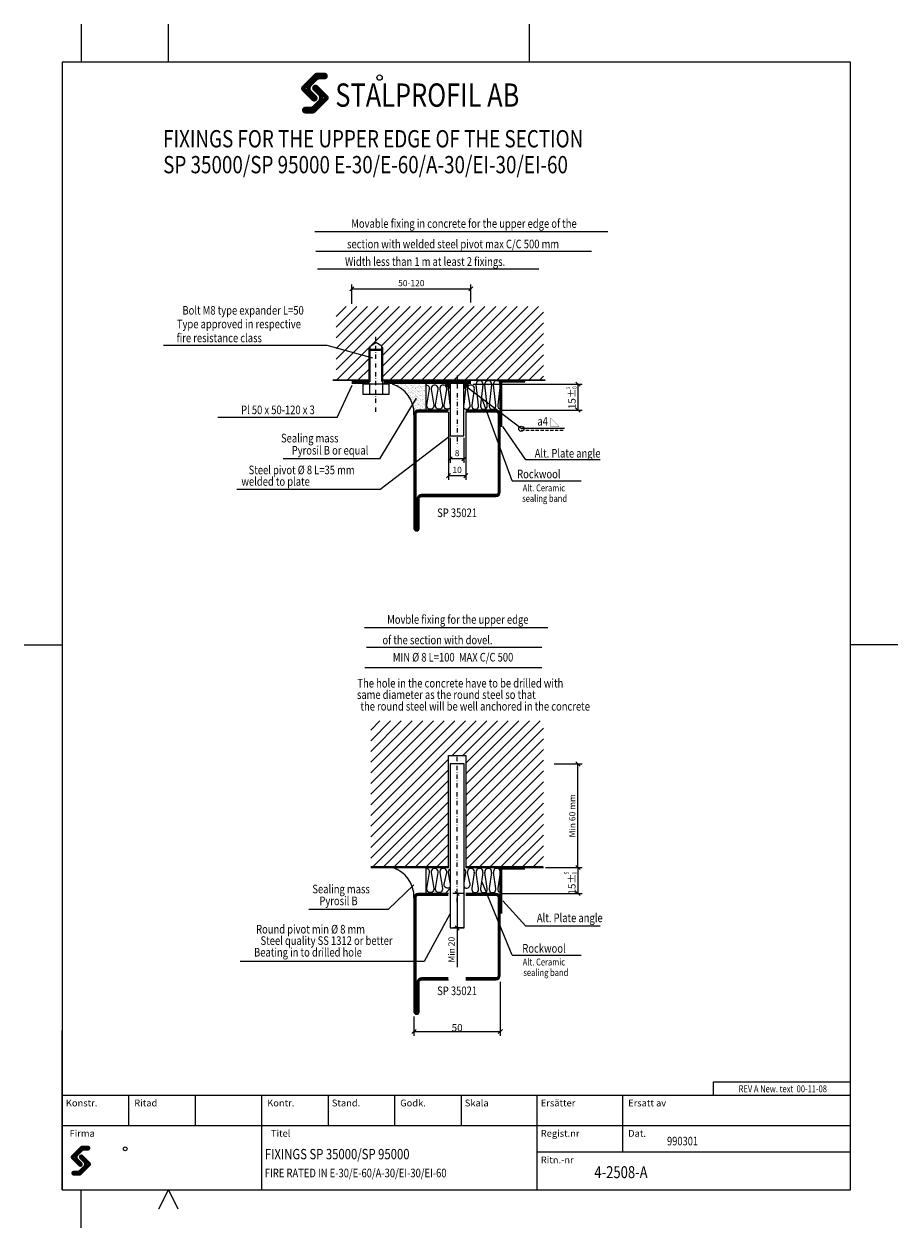
# Model space of a CAD drawing. Extents: x 96 to 1148, y 2715 to 3453.
# Drawn here: x 96 to 602, y 2721 to 3418 of the extents above; entities that cross this region are included whole.
import ezdxf
from ezdxf.enums import TextEntityAlignment as Align

# ---------------------------------------------------------------- set-up
doc = ezdxf.new("R2010")
doc.units = 0
doc.header["$LTSCALE"] = 5
doc.header["$MEASUREMENT"] = 0
doc.header["$PDMODE"] = 35
doc.linetypes.add('DASHDOT', pattern=[1, 0.5, -0.25, 0, -0.25])
doc.linetypes.add('HIDDEN', pattern=[0.375, 0.25, -0.125])
doc.layers.get('0').update_dxf_attribs({"linetype": 'CONTINUOUS'})
doc.layers.get('DEFPOINTS').update_dxf_attribs({"linetype": 'CONTINUOUS'})
for name, color, linetype in [('CENTRUM', 3, 'DASHDOT'), ('DIMENSION', 2, 'CONTINUOUS'), ('FOGNINGB', 5, 'CONTINUOUS'), ('GLAS_MED_FOGNING', 2, 'CONTINUOUS'), ('ISOLERING', 3, 'CONTINUOUS'), ('RAM', 5, 'CONTINUOUS'), ('RAMTEXT', 6, 'CONTINUOUS'), ('SPKONTUR', 7, 'CONTINUOUS'), ('STALPROFIL', 1, 'CONTINUOUS'), ('TEXT', 6, 'CONTINUOUS')]:
    doc.layers.add(name, color=color, linetype=linetype)
doc.styles.add('ISO', font='romans.shx')
doc.styles.add('ROMANS', font='romans', dxfattribs={"width": 0.8})
doc.styles.add('ROMANT', font='romant', dxfattribs={"width": 0.8})
doc.dimstyles.new('ROMANS', dxfattribs={"dimscale": 1.2, "dimtxt": 3.5, "dimasz": 0, "dimexe": 2, "dimexo": 1, "dimgap": 0.1, "dimtad": 1, "dimtxsty": 'ROMANS', "dimtsz": 1, "dimcen": 2.5, "dimclrt": 6, "dimazin": 3, "dimtfac": 1, "dimtmove": 0, "dimatfit": 3, "dimtolj": 1})

# ---------------------------------------------------------------- blocks, each defined once
blk = doc.blocks.new('RAMA4')
at = {"layer": 'RAM'}
for p, q in [((16.14, 622.29), (16.14, 602.29)), ((62.14, 602.29), (62.14, 622.29)), ((252.14, 602.29), (252.14, 622.29)), ((6.14, 602.29), (6.14, 8.29)), ((421.14, 602.29), (6.14, 602.29)), ((421.14, 8.29), (421.14, 602.29)), ((-13.86, 295.29), (6.14, 295.29)), ((446.14, 295.29), (421.14, 295.29)), ((6.14, 82.29), (6.14, 92.29)), ((6.14, 72.29), (6.14, 82.29)), ((6.14, 58.29), (6.14, 72.29)), ((6.14, 58.29), (421.14, 58.29)), ((6.14, 8.29), (6.14, 58.29)), ((41.14, 58.29), (41.14, 42.29)), ((76.14, 58.29), (76.14, 42.29)), ((111.14, 58.29), (111.14, 8.29)), ((146.14, 58.29), (146.14, 42.29)), ((181.14, 58.29), (181.14, 42.29)), ((216.14, 58.29), (216.14, 42.29)), ((256.14, 58.29), (256.14, 8.29)), ((301.14, 58.29), (301.14, 28.29)), ((6.14, 42.29), (421.14, 42.29)), ((256.14, 28.29), (421.14, 28.29)), ((6.14, 8.29), (421.14, 8.29)), ((16.14, -11.71), (16.14, 8.29)), ((57.14, -1.71), (62.14, 8.29)), ((62.14, 8.29), (67.14, -1.71))]:
    blk.add_line(p, q, dxfattribs=at)
at = {"layer": 'TEXT', "color": 1}
for points, const_width in [([(15.31, 21.28, 1), (16.22, 22.2), (14.28, 24.14, -0.414214), (14.28, 26.9), (16.45, 29.07, -0.198912), (17.83, 29.64), (19.71, 29.64, 1), (19.71, 30.94), (16.75, 30.94, 0.198912), (16.29, 30.75), (11.52, 25.98, 0.414214), (11.52, 25.06)], 1.3), ([(16.72, 26.14, 1), (15.8, 25.22), (17.75, 23.28, -0.414214), (17.75, 20.52), (15.58, 18.35, -0.198912), (14.2, 17.78), (12.31, 17.78, 1), (12.31, 16.48), (15.27, 16.48, 0.198912), (15.73, 16.67), (20.5, 21.44, 0.414214), (20.5, 22.36)], 1.3), ([(15.73, 21.71, 1.000001), (15.8, 21.78), (13.86, 23.72, -0.414214), (13.86, 27.33), (16.03, 29.49, -0.198912), (17.83, 30.24), (19.71, 30.24, 1), (19.71, 30.34), (16.75, 30.34, 0.198912), (16.72, 30.33), (11.95, 25.56, 0.414214), (11.95, 25.49)], 0.8), ([(16.3, 25.72, 1.000001), (16.23, 25.65), (18.17, 23.7, -0.414214), (18.17, 20.1), (16, 17.93, -0.198912), (14.2, 17.18), (12.31, 17.18, 1), (12.31, 17.08), (15.27, 17.08, 0.198912), (15.31, 17.1), (20.08, 21.87, 0.414214), (20.08, 21.94)], 0.8)]:
    blk.add_lwpolyline(points, format="xyb", close=True, dxfattribs=dict(at, const_width=const_width))
blk.add_circle((39.34, 29.94), 1.02, dxfattribs=at)
at = {"layer": 'RAMTEXT', "color": 6, "style": 'ISO'}
for s, p in [('Konstr.', (8.14, 52.29)), ('Ritad', (44.14, 52.29)), ('Kontr.', (114.14, 52.29)), ('Stand.', (148.14, 52.29)), ('Godk.', (184.14, 52.29)), ('Skala', (218.14, 52.29)), ('Ersätter', (258.14, 52.29)), ('Ersatt av', (304.14, 52.29)), ('Firma', (10.08, 36.29)), ('Titel', (116.08, 36.29)), ('Regist.nr', (258.14, 36.29)), ('Dat.', (304.14, 36.29)), ('Ritn.-nr', (258.14, 22.29))]:
    blk.add_text(s, height=3.6, dxfattribs=at).set_placement(p)
for tag, height, p in [('COPIED', 4.5, (94.14, 45.56)), ('STAND', 4.5, (164.14, 45.56)), ('GODK', 4.5, (198.14, 45.56)), ('SCALE', 4.5, (236.14, 45.56)), ('REPL', 4.5, (278.14, 45.56)), ('REG', 4.5, (278.14, 30.33)), ('DOC_LASTEDIT_DATE', 4.5, (324.14, 30.33)), ('DOC_FILE_NAME', 6.3, (302.14, 13.77))]:
    blk.add_attdef(tag, text='', height=height, dxfattribs=at).set_placement(p, align=Align.CENTER)
for tag, p in [('DOC_DESC1', (116.08, 25.77)), ('LG_DESC_1', (10.08, 13.77)), ('DOC_DESC2', (116.08, 13.77))]:
    blk.add_attdef(tag, p, '', height=6.3, dxfattribs=at)
blk = doc.blocks.new('*D183')
at = {"layer": 'DEFPOINTS', "color": 0}
for p in [(401.72, 2989.29), (416.72, 2989.29), (401.72, 2929.29)]:
    blk.add_point(p, dxfattribs=at)
at = {"layer": 'GLAS_MED_FOGNING', "color": 0}
for p, q in [((402.92, 2989.29), (419.12, 2989.29)), ((417.92, 2988.09), (415.52, 2990.49)), ((416.72, 2929.29), (416.72, 2989.29)), ((402.92, 2929.29), (419.12, 2929.29)), ((417.92, 2928.09), (415.52, 2930.49))]:
    blk.add_line(p, q, dxfattribs=at)
at = {"layer": 'GLAS_MED_FOGNING', "color": 6, "insert": (413.42, 2959.29), "char_height": 3.6, "attachment_point": 5, "rotation": 90}
blk.add_mtext('\\A1;Min 60 mm', dxfattribs=at)
blk = doc.blocks.new('*D184')
at = {"layer": 'DEFPOINTS', "color": 0}
for p in [(396.72, 2929.29), (371.72, 2914.29), (416.72, 2914.29)]:
    blk.add_point(p, dxfattribs=at)
at = {"layer": 'DIMENSION', "color": 0}
for p, q in [((397.92, 2929.29), (419.12, 2929.29)), ((417.92, 2928.09), (415.52, 2930.49)), ((416.72, 2929.29), (416.72, 2914.29)), ((417.92, 2913.09), (415.52, 2915.49)), ((372.92, 2914.29), (419.12, 2914.29))]:
    blk.add_line(p, q, dxfattribs=at)
at = {"layer": 'DIMENSION', "color": 6, "insert": (413.22, 2919.67), "char_height": 4.2, "attachment_point": 5, "rotation": 90, "style": 'ROMANS'}
blk.add_mtext('\\A1;15%%P', dxfattribs=at)
blk = doc.blocks.new('*D185')
at = {"layer": 'DEFPOINTS', "color": 0}
for p in [(371.72, 2864.29), (321.72, 2844.29), (371.72, 2834.29)]:
    blk.add_point(p, dxfattribs=at)
at = {"layer": 'DIMENSION', "color": 0}
for p, q in [((371.72, 2863.09), (371.72, 2831.89)), ((321.72, 2843.09), (321.72, 2831.89)), ((320.52, 2833.09), (322.92, 2835.49)), ((321.72, 2834.29), (371.72, 2834.29)), ((370.52, 2833.09), (372.92, 2835.49))]:
    blk.add_line(p, q, dxfattribs=at)
at = {"layer": 'DIMENSION', "color": 6, "insert": (346.72, 2836.51), "char_height": 4.2, "attachment_point": 5}
blk.add_mtext('\\A1;50', dxfattribs=at)
blk = doc.blocks.new('*D186')
at = {"layer": 'DEFPOINTS', "color": 0}
for p in [(351.72, 2914.29), (346.72, 2894.29), (351.72, 2894.29)]:
    blk.add_point(p, dxfattribs=at)
at = {"layer": 'GLAS_MED_FOGNING', "color": 0}
for p, q in [((347.92, 2913.09), (345.52, 2915.49)), ((350.52, 2914.29), (344.32, 2914.29)), ((346.72, 2914.29), (346.72, 2894.29)), ((350.52, 2894.29), (344.32, 2894.29)), ((347.92, 2893.09), (345.52, 2895.49)), ((346.72, 2894.29), (346.72, 2871.49))]:
    blk.add_line(p, q, dxfattribs=at)
at = {"layer": 'GLAS_MED_FOGNING', "color": 6, "insert": (343.42, 2881.69), "char_height": 3.6, "attachment_point": 5, "rotation": 90}
blk.add_mtext('\\A1;Min 20', dxfattribs=at)
blk = doc.blocks.new('*D187')
at = {"layer": 'DEFPOINTS', "color": 0}
for p in [(354.89, 3209.29), (371.72, 3194.29), (416.72, 3194.29)]:
    blk.add_point(p, dxfattribs=at)
at = {"layer": 'DIMENSION', "color": 0}
for p, q in [((356.09, 3209.29), (419.12, 3209.29)), ((417.92, 3208.09), (415.52, 3210.49)), ((416.72, 3209.29), (416.72, 3194.29)), ((372.92, 3194.29), (419.12, 3194.29)), ((417.92, 3193.09), (415.52, 3195.49))]:
    blk.add_line(p, q, dxfattribs=at)
at = {"layer": 'DIMENSION', "color": 6, "insert": (413.24, 3200.89), "char_height": 4.2, "attachment_point": 5, "rotation": 90, "style": 'ROMANS'}
blk.add_mtext('\\A1;15%%P', dxfattribs=at)
blk = doc.blocks.new('*X144')
at = {"color": 0}
for p, q in [((1953.63, 570), (1956, 572.37)), ((1964, 572.41), (1964.14, 572.55)), ((1964, 571.88), (1964.44, 572.32)), ((1964, 571.35), (1964.73, 572.09)), ((1954.16, 570), (1956, 571.84)), ((1954.69, 570), (1956, 571.31)), ((1955.22, 570), (1956, 570.78)), ((1955.75, 570), (1956, 570.25)), ((1964, 570.82), (1965.02, 571.84)), ((1964, 570.29), (1965.3, 571.59)), ((1964.24, 570), (1965.56, 571.33)), ((1964.77, 570), (1965.82, 571.05)), ((1965.3, 570), (1966.07, 570.77)), ((1965.83, 570), (1966.32, 570.49)), ((1966.36, 570), (1966.55, 570.19))]:
    blk.add_line(p, q, dxfattribs=at)
blk = doc.blocks.new('*D167')
at = {"layer": 'DEFPOINTS', "color": 0}
for p in [(342.71, 3179.37), (350.71, 3179.37), (342.71, 3166.09)]:
    blk.add_point(p, dxfattribs=at)
at = {"layer": 'GLAS_MED_FOGNING', "color": 0}
for p, q in [((342.71, 3178.17), (342.71, 3163.69)), ((350.71, 3178.17), (350.71, 3163.69)), ((341.51, 3164.89), (343.91, 3167.29)), ((349.51, 3164.89), (351.91, 3167.29)), ((350.71, 3166.09), (342.71, 3166.09))]:
    blk.add_line(p, q, dxfattribs=at)
at = {"layer": 'GLAS_MED_FOGNING', "color": 6, "insert": (346.71, 3169.39), "char_height": 3.6, "attachment_point": 5}
blk.add_mtext('\\A1;8', dxfattribs=at)
blk = doc.blocks.new('*D168')
at = {"layer": 'DEFPOINTS', "color": 0}
for p in [(341.72, 3194.29), (351.72, 3194.29), (351.72, 3156.34)]:
    blk.add_point(p, dxfattribs=at)
at = {"layer": 'GLAS_MED_FOGNING', "color": 0}
for p, q in [((341.72, 3193.09), (341.72, 3153.94)), ((351.72, 3193.09), (351.72, 3153.94)), ((340.52, 3155.14), (342.92, 3157.54)), ((341.72, 3156.34), (351.72, 3156.34)), ((350.52, 3155.14), (352.92, 3157.54))]:
    blk.add_line(p, q, dxfattribs=at)
at = {"layer": 'GLAS_MED_FOGNING', "color": 6, "insert": (346.72, 3159.64), "char_height": 3.6, "attachment_point": 5}
blk.add_mtext('\\A1;10', dxfattribs=at)
blk = doc.blocks.new('*D169')
at = {"layer": 'DEFPOINTS', "color": 0}
for p in [(354.72, 3264.57), (285.72, 3254.59), (354.72, 3255.52)]:
    blk.add_point(p, dxfattribs=at)
at = {"layer": 'GLAS_MED_FOGNING', "color": 0}
for p, q in [((284.52, 3263.37), (286.92, 3265.77)), ((285.72, 3255.79), (285.72, 3266.97)), ((285.72, 3264.57), (354.72, 3264.57)), ((353.52, 3263.37), (355.92, 3265.77)), ((354.72, 3256.72), (354.72, 3266.97))]:
    blk.add_line(p, q, dxfattribs=at)
at = {"layer": 'GLAS_MED_FOGNING', "color": 6, "insert": (320.22, 3267.87), "char_height": 3.6, "attachment_point": 5}
blk.add_mtext('\\A1;50-120', dxfattribs=at)

msp = doc.modelspace()

# ---------------------------------------------------------------- hatches: boundary and pattern name
at = {"layer": 'FOGNINGB'}
h = msp.add_hatch(dxfattribs=at)
h.set_pattern_fill('ANSI31', color=256, scale=35, style=0)
h.set_pattern_definition([(45, (976.719, 2154.294), (-3.093592, 3.093592), [])])
h.paths.add_polyline_path([(276.71911, 3254.29381), (276.71911, 3211.78097), (295.71911, 3211.78097), (295.71911, 3230.38097), (296.31911, 3230.98097), (296.31911, 3231.38097), (299.71911, 3233.42389), (303.11911, 3231.38097), (303.11911, 3230.98097), (303.71911, 3230.38097), (303.71911, 3211.78097), (396.71911, 3211.78097), (396.71911, 3254.29381)])
at = {"layer": 'GLAS_MED_FOGNING'}
h = msp.add_hatch(dxfattribs=at)
h.set_pattern_fill('AR-SAND', color=256, style=0)
h.set_pattern_definition([(37.5, (976.7191, 2154.2938), (-0.0629934, 1.9268238), [0, -1.52, 0, -1.7, 0, -1.625]), (7.5, (976.719, 2154.2938), (1.7697767, 2.822146), [0, -0.82, 0, -1.37, 0, -0.525]), (327.5, (975.4891, 2154.2938), (3.1141419, 0.005659), [0, -0.5, 0, -1.8, 0, -2.35]), (317.5, (975.489, 2154.2938), (3.0061266, 0.8776756), [0, -0.25, 0, -1.18, 0, -1.35])])
h.paths.add_polyline_path([(328.71911, 3209.29381), (309.21911, 3209.29381, -0.337981738), (321.7241, 3191.95174, -0.39581747), (324.21911, 3194.29381), (328.71911, 3194.29381)])
h = msp.add_hatch(dxfattribs=at)
h.set_pattern_fill('ANSI31', color=256, scale=35, style=0)
h.set_pattern_definition([(45, (1086.719, 2289.294), (-3.093592, 3.093592), [])])
h.paths.add_polyline_path([(341.71911, 2994.29381), (351.71911, 2994.29381), (351.71911, 2929.69381), (396.71911, 2929.69381), (396.71911, 3014.29381), (296.71911, 3014.29381), (296.71911, 2929.69381), (341.71911, 2929.69381)])

# ---------------------------------------------------------------- linework, layer by layer
at = {"layer": 'CENTRUM'}
for p, q in [((299.71911, 3193.38097), (299.71911, 3237.38097)), ((346.70965, 3214.36888), (346.70965, 3174.36888)), ((346.71911, 2909.29381), (346.71911, 2994.29381))]:
    msp.add_line(p, q, dxfattribs=at)
at = {"layer": 'DIMENSION'}
for p, q in [((264.26531, 3297.68599), (433.98324, 3297.68599)), ((264.82321, 3286.35831), (424.52114, 3286.35831)), ((265.79973, 3276.19663), (394.10848, 3276.19663)), ((271.55063, 3231.78286), (176.71558, 3231.78286)), ((277.25021, 3190.01748), (285.95764, 3208.65565)), ((301.94841, 3165.97075), (323.12299, 3201.18952)), ((378.58753, 3153.27529), (361.14755, 3200.82986)), ((277.25021, 3190.01748), (208.08278, 3190.01748)), ((301.94841, 3148.25211), (342.32021, 3179.23004)), ((301.94841, 3165.97075), (245.95175, 3165.97075)), ((378.58753, 3153.27529), (418.63922, 3153.27529)), ((301.94841, 3148.25211), (219.16929, 3148.22242)), ((293.16045, 3068.299), (399.27222, 3068.299)), ((294.24114, 3056.97132), (395.80536, 3056.97132)), ((293.20085, 3045.27202), (395.76903, 3045.27202)), ((306.86263, 2904.94736), (321.71911, 2919.29381)), ((378.58753, 2878.61743), (361.14755, 2920.82986)), ((306.86263, 2904.94736), (260.90584, 2904.94736)), ((378.58753, 2878.61743), (418.63922, 2878.61743))]:
    msp.add_line(p, q, dxfattribs=at)
at = {"layer": 'FOGNINGB'}
for p, q in [((295.71911, 3211.38097), (296.31911, 3211.98097)), ((303.71911, 3211.38097), (303.11911, 3211.98097))]:
    msp.add_line(p, q, dxfattribs=at)
at = {"layer": 'FOGNINGB', "const_width": 0.8}
for points in [[(295.71911, 3211.78097), (274.71911, 3211.78097)], [(397.71911, 3211.78097), (303.71911, 3211.78097)], [(296.71911, 2929.69381), (341.71911, 2929.69381)], [(351.71911, 2929.69381), (396.71911, 2929.69381)]]:
    msp.add_lwpolyline(points, dxfattribs=at)
at = {"layer": 'FOGNINGB'}
msp.add_lwpolyline([(341.71911, 2929.29381), (341.71911, 2994.29381), (351.71911, 2994.29381), (351.71911, 2929.29381)], dxfattribs=at)
at = {"layer": 'GLAS_MED_FOGNING'}
for p, q in [((297.9901, 3224.47587), (271.55063, 3231.78286)), ((295.71911, 3230.38097), (296.31911, 3230.98097)), ((295.71911, 3209.38097), (295.71911, 3230.38097)), ((295.71911, 3228.78097), (296.31911, 3229.38097)), ((296.31911, 3231.38097), (299.71911, 3233.42389)), ((296.31911, 3210.98097), (296.31911, 3231.38097)), ((303.11911, 3229.38097), (296.31911, 3229.38097)), ((303.11911, 3231.38097), (299.71911, 3233.42389)), ((303.11911, 3210.98097), (303.11911, 3231.38097)), ((303.71911, 3230.38097), (303.11911, 3230.98097)), ((303.71911, 3228.78097), (303.11911, 3229.38097)), ((303.71911, 3209.38097), (303.71911, 3230.38097)), ((303.71911, 3228.78097), (295.71911, 3228.78097)), ((292.21355, 3209.38097), (292.21355, 3203.38097)), ((307.22466, 3209.38097), (292.21355, 3209.38097)), ((295.71911, 3210.38097), (296.31911, 3210.98097)), ((295.96633, 3209.38097), (295.96633, 3203.38097)), ((303.71911, 3210.38097), (303.11911, 3210.98097)), ((303.47188, 3209.38097), (303.47188, 3203.38097)), ((307.22466, 3209.38097), (307.22466, 3203.38097)), ((328.71911, 3194.29381), (328.71911, 3209.29381)), ((351.66132, 3208.31051), (383.75655, 3183.84257)), ((307.22466, 3203.38097), (292.21355, 3203.38097)), ((386.46169, 3165.42701), (373.22996, 3184.81216)), ((383.75655, 3183.84257), (408.91613, 3183.84257)), ((429.59476, 3165.42701), (386.46169, 3165.42701)), ((328.71911, 2914.29381), (328.71911, 2929.29381)), ((386.46169, 2895.42701), (373.22996, 2910.02317)), ((342.54713, 2902.24478), (327.65217, 2874.94936)), ((342.71911, 2894.29381), (350.71911, 2894.29381)), ((429.59476, 2895.42701), (386.46169, 2895.42701)), ((327.65217, 2874.94936), (221.00606, 2874.94936)), ((495.13866, 2805.15242), (574.47518, 2805.15242)), ((495.13866, 2797.52085), (495.13866, 2805.15242))]:
    msp.add_line(p, q, dxfattribs=at)
at = {"layer": 'GLAS_MED_FOGNING', "linetype": 'HIDDEN', "ltscale": 1.5}
msp.add_line((383.75655, 3182.70596), (408.91613, 3182.70596), dxfattribs=at)
at = {"layer": 'GLAS_MED_FOGNING'}
for points in [[(342.70965, 3209.36888), (342.70965, 3179.36888), (350.70965, 3179.36888), (350.70965, 3209.36888)], [(371.71911, 3184.57538), (371.71911, 3211.33184), (386.09828, 3211.33184)], [(350.71911, 2894.29381), (350.71911, 2989.29381), (342.71911, 2989.29381), (342.71911, 2894.29381)], [(371.71911, 2902.51209), (371.71911, 2929.26855), (386.09828, 2929.26855)]]:
    msp.add_lwpolyline(points, dxfattribs=at)
at = {"layer": 'GLAS_MED_FOGNING', "const_width": 0.2}
msp.add_lwpolyline([(400.73369, 3184.86212), (400.73369, 3189.86212), (405.73369, 3184.86212)], close=True, dxfattribs=at)
at = {"layer": 'GLAS_MED_FOGNING'}
msp.add_circle((383.8917, 3183.44898), 1.5, dxfattribs=at)
for centre, radius, start, end in [((304.10926, 3192.42964), 17.62132, 357.93216521, 73.14319038), ((349.24546, 3216.05087), 11.38969, 215.97857083, 234.9990554), ((344.17384, 3216.05087), 11.38969, 305.0009446, 324.02142917), ((304.10926, 2912.42964), 17.62132, 357.93216521, 73.14319038), ((349.25492, 2907.61183), 11.38969, 125.0009446, 144.02142917)]:
    msp.add_arc(centre, radius, start, end, dxfattribs=at)
at = {"layer": 'ISOLERING'}
for p, q in [((359.19558, 3197.09969), (357.74264, 3208.98064)), ((361.69558, 3208.98064), (360.24264, 3197.09969)), ((364.19558, 3197.09969), (362.74264, 3208.98064)), ((366.69558, 3208.98064), (365.24264, 3197.09969)), ((369.19558, 3197.09969), (367.74264, 3208.98064)), ((371.69558, 3208.98064), (370.24264, 3197.09969)), ((354.19558, 3197.05186), (352.74264, 3206.48793)), ((356.69558, 3206.48793), (355.24264, 3197.09969)), ((354.19558, 2919.65028), (352.74264, 2926.48793)), ((356.69558, 2926.48793), (355.24264, 2917.09969)), ((359.19558, 2917.09969), (357.74264, 2926.48793)), ((361.69558, 2926.48793), (360.24264, 2917.09969)), ((364.19558, 2917.09969), (362.74264, 2926.48793)), ((366.69558, 2926.48793), (365.24264, 2917.09969)), ((369.19558, 2917.09969), (367.74264, 2926.48793)), ((371.69558, 2926.48793), (370.24264, 2917.09969))]:
    msp.add_line(p, q, dxfattribs=at)
for points in [[(342.71911, 3195.4231, -0.74937431), (339.24264, 3197.05186), (340.69558, 3206.48793, 1.166666667), (336.74264, 3206.48793), (338.19558, 3197.09969, -1.166666667), (334.24264, 3197.09969), (335.69558, 3206.48793, 1.166666667), (331.74264, 3206.48793), (333.19558, 3197.09969, -1.166666667), (329.24264, 3197.09969), (330.69558, 3206.48793, 0.459934922), (328.71911, 3208.79381)], [(342.71911, 3197.58001), (341.74264, 3206.48793, -0.309539329), (342.71911, 3208.52586)], [(350.71911, 3197.58001), (351.69558, 3206.48793, 0.309539329), (350.71911, 3208.52586)], [(342.71911, 2918.02152, -0.74937431), (339.24264, 2919.65028), (340.69558, 2926.48793, 1.166666667), (336.74264, 2926.48793), (338.19558, 2917.09969, -1.166666667), (334.24264, 2917.09969), (335.69558, 2926.48793, 1.166666667), (331.74264, 2926.48793), (333.19558, 2917.09969, -1.166666667), (329.24264, 2917.09969), (330.69558, 2926.48793, 0.459934922), (328.71911, 2928.79381)], [(342.71911, 2920.17843), (341.74264, 2926.48793, -0.309539329), (342.71911, 2928.52586)], [(350.71911, 2920.17843), (351.69558, 2926.48793, 0.309539329), (350.71911, 2928.52586)]]:
    msp.add_lwpolyline(points, format="xyb", dxfattribs=at)
for centre, start, end in [((354.71911, 3206.79381), 351.20258929, 188.79741071), ((359.71911, 3209.28652), 351.20258929, 188.79741071), ((364.71911, 3209.28652), 351.20258929, 188.79741071), ((364.71911, 3209.28652), 90, 188.79741071), ((369.71911, 3209.28652), 351.20258929, 188.79741071), ((352.21911, 3196.74598), 221.40962211, 8.79741071), ((357.21911, 3196.79381), 171.20258929, 8.79741071), ((362.21911, 3196.79381), 171.20258929, 8.79741071), ((367.21911, 3196.79381), 171.20258929, 8.79741071), ((372.21911, 3196.79381), 171.20258929, 255.52248781), ((354.71911, 2926.79381), 351.20258929, 188.79741071), ((359.71911, 2926.79381), 351.20258929, 188.79741071), ((364.71911, 2926.79381), 351.20258929, 188.79741071), ((364.71911, 2926.79381), 90, 188.79741071), ((369.71911, 2926.79381), 351.20258929, 188.79741071), ((352.21911, 2919.3444), 221.40962211, 8.79741071), ((357.21911, 2916.79381), 171.20258929, 8.79741071), ((362.21911, 2916.79381), 171.20258929, 8.79741071), ((367.21911, 2916.79381), 171.20258929, 8.79741071), ((372.21911, 2916.79381), 171.20258929, 255.52248781)]:
    msp.add_arc(centre, 2, start, end, dxfattribs=at)
at = {"layer": 'SPKONTUR'}
for p, q in [((295.71911, 3211.38097), (274.71911, 3211.38097)), ((285.69049, 3211.38097), (295.21911, 3211.38097)), ((397.71911, 3211.38097), (303.71911, 3211.38097)), ((296.71911, 2929.29381), (341.71911, 2929.29381)), ((351.71911, 2929.29381), (396.71911, 2929.29381))]:
    msp.add_line(p, q, dxfattribs=at)
for points in [[(341.71911, 3194.29381), (324.21911, 3194.29381, 0.414213562), (321.71911, 3191.79381), (321.71911, 3125.79381, 0.414213562), (323.21911, 3124.29381), (323.22011, 3124.29381, 0.414213562), (324.71911, 3125.79281), (324.71911, 3142.79381, -0.414213562), (326.21911, 3144.29381), (341.71911, 3144.29381)], [(326.21911, 3144.29381), (369.21911, 3144.29381, 0.414213562), (371.71911, 3146.79381), (371.71911, 3191.79381, 0.414213562), (369.21911, 3194.29381), (351.71911, 3194.29381)], [(341.71911, 2914.29381), (324.21911, 2914.29381, 0.414213562), (321.71911, 2911.79381), (321.71911, 2845.79381, 0.414213562), (323.21911, 2844.29381), (323.22011, 2844.29381, 0.414213562), (324.71911, 2845.79281), (324.71911, 2862.79381, -0.414213562), (326.21911, 2864.29381), (341.71911, 2864.29381)], [(351.71911, 2864.29381), (369.21911, 2864.29381, 0.414213562), (371.71911, 2866.79381), (371.71911, 2911.79381, 0.414213562), (369.21911, 2914.29381), (351.71911, 2914.29381)]]:
    msp.add_lwpolyline(points, format="xyb", dxfattribs=at)
at = {"layer": 'STALPROFIL'}
for points, const_width in [([(285.71911, 3210.38097), (295.21911, 3210.38097)], 2), ([(304.21911, 3210.38097), (354.71911, 3210.38097)], 2), ([(372.31911, 3184.57538), (372.31911, 3210.73184), (386.09828, 3210.73184)], 1.2), ([(372.31911, 2902.51209), (372.31911, 2928.66855), (386.09828, 2928.66855)], 1.2)]:
    msp.add_lwpolyline(points, dxfattribs=dict(at, const_width=const_width))
at = {"layer": 'STALPROFIL', "const_width": 1.5}
for points in [[(341.71911, 3193.54381), (324.21911, 3193.54381, 0.414213562), (322.46911, 3191.79381), (322.46911, 3125.79381, 0.414213562), (323.22011, 3125.04381, 0.414213562), (323.96911, 3125.79281), (323.96911, 3142.79381, -0.414213562), (326.21911, 3145.04381), (341.71911, 3145.04381)], [(326.21911, 3145.04381), (369.21911, 3145.04381, 0.414213562), (370.96911, 3146.79381), (370.96911, 3191.79381, 0.414213562), (369.21911, 3193.54381), (351.71911, 3193.54381)], [(341.71911, 2913.54381), (324.21911, 2913.54381, 0.414213562), (322.46911, 2911.79381), (322.46911, 2845.79381, 0.414213562), (323.22011, 2845.04381, 0.414213562), (323.96911, 2845.79281), (323.96911, 2862.79381, -0.414213562), (326.21911, 2865.04381), (341.71911, 2865.04381)], [(351.71911, 2865.04381), (369.21911, 2865.04381, 0.414213562), (370.96911, 2866.79381), (370.96911, 2911.79381, 0.414213562), (369.21911, 2913.54381), (351.71911, 2913.54381)]]:
    msp.add_lwpolyline(points, format="xyb", dxfattribs=at)
at = {"layer": 'TEXT', "color": 1}
for points, const_width in [([(263.29387, 3374.27434, 1.00000018), (264.67273, 3375.6532), (261.7593, 3378.56662, -0.414213563), (261.7593, 3382.7032), (265.01316, 3385.95705, -0.198912368), (267.08145, 3386.81377), (269.9083, 3386.81377, 1), (269.9083, 3388.76377), (265.46601, 3388.76377, 0.198912368), (264.77658, 3388.4782), (257.62273, 3381.32434, 0.414213562), (257.62273, 3379.94548)], 1.95), ([(265.41987, 3381.56377, 1), (264.04101, 3380.18491), (266.95444, 3377.27148, -0.414213563), (266.95444, 3373.13491), (263.70058, 3369.88105, -0.198912368), (261.63229, 3369.02434), (258.80544, 3369.02434, 0.999999968), (258.80544, 3367.07434), (263.24773, 3367.07434, 0.198912368), (263.93715, 3367.35991), (271.09101, 3374.51377, 0.414213562), (271.09101, 3375.89263)], 1.95), ([(263.93026, 3374.91073, 1.000000849), (264.03633, 3375.0168), (261.1229, 3377.93023, -0.414213563), (261.1229, 3383.33959), (264.37676, 3386.59345, -0.198912368), (267.08145, 3387.71377), (269.9083, 3387.71377, 0.999999641), (269.9083, 3387.86377), (265.46601, 3387.86377, 0.198912368), (265.41298, 3387.8418), (258.25912, 3380.68794, 0.414213562), (258.25912, 3380.58188)], 1.2), ([(264.78348, 3380.92737, 1.000000675), (264.67741, 3380.82131), (267.59083, 3377.90788, -0.414213563), (267.59083, 3372.49851), (264.33698, 3369.24466, -0.198912368), (261.63229, 3368.12434), (258.80544, 3368.12434, 1), (258.80544, 3367.97434), (263.24773, 3367.97434, 0.198912368), (263.30076, 3367.99631), (270.45462, 3375.15016, 0.414213562), (270.45462, 3375.25623)], 1.2)]:
    msp.add_lwpolyline(points, format="xyb", close=True, dxfattribs=dict(at, const_width=const_width))
msp.add_circle((301.85826, 3386.92731), 1.5317, dxfattribs=at)

# ---------------------------------------------------------------- block references
at = {"layer": 'GLAS_MED_FOGNING'}
ref = msp.add_blockref('RAMA4', (111.22275, 2733.39702), dxfattribs=dict(at, xscale=1.100000000000023, yscale=1.099999999999909, zscale=1.1))
ref.add_attrib('DOC_DESC2', 'FIRE RATED IN E-30/E-60/A-30/EI-30/EI-60', (235.40634, 2749.83917), dxfattribs={"layer": 'RAMTEXT', "color": 6, "height": 5, "style": 'ROMANS', "width": 0.8})
ref.add_attrib('DOC_DESC1', 'FIXINGS SP 35000/SP 95000', (235.40634, 2760.28483), dxfattribs={"layer": 'RAMTEXT', "color": 6, "height": 6, "style": 'ROMANS', "width": 0.8})
ref.add_attrib('DOC_FILE_NAME', '4-2508-A', dxfattribs={"layer": 'RAMTEXT', "color": 6, "height": 6.93, "style": 'ROMANS', "width": 0.8}).set_placement((441.62665, 2749.36437), align=Align.CENTER)
ref.add_attrib('DOC_LASTEDIT_DATE', '990301', dxfattribs={"layer": 'RAMTEXT', "color": 6, "height": 4.95, "style": 'ROMANS', "width": 0.8}).set_placement((477.2638, 2768.35648), align=Align.CENTER)
at = {"layer": 'GLAS_MED_FOGNING', "rotation": 180}
msp.add_blockref('*X144', (2306.70965, 3779.36888), dxfattribs=at)

# ---------------------------------------------------------------- texts
at = {"color": 6, "linetype": 'BYBLOCK', "style": 'ROMANS', "width": 0.8}
for height, p in [(2.1, (412.12662, 3207.24183)), (2.52, (411.38046, 2926.14178))]:
    msp.add_text('5', height=height, rotation=90, dxfattribs=at).set_placement(p, align=Align.CENTER)
for p in [(415.10202, 3207.3371), (415.0297, 2926.14178)]:
    msp.add_text('0', height=2.52, rotation=90, dxfattribs=at).set_placement(p, align=Align.MIDDLE)
at = {"layer": 'TEXT', "color": 1, "style": 'ROMANT', "width": 0.8}
for s, height, p in [('STALPROFIL AB', 13.5, (276.18759, 3370.03659)), ('FIXINGS FOR THE UPPER EDGE OF THE SECTION', 10, (176.51642, 3346.49048)), ('SP 35000/SP 95000 E-30/E-60/A-30/EI-30/EI-60', 10, (176.51642, 3331.49048))]:
    msp.add_text(s, height=height, dxfattribs=at).set_placement(p)
at = {"layer": 'TEXT', "style": 'ROMANS', "width": 0.8}
for s, height, p in [('Movable fixing in concrete for the upper edge of the ', 5, (351.3027, 3299.89702)), ('section with welded steel pivot max C/C 500 mm', 5, (344.37031, 3288.01779)), ('Width less than 1 m at least 2 fixings.', 5, (328.1828, 3277.85611)), ('Bolt M8 type expander L=50', 5, (222.79291, 3249.60235)), ('Type approved in respective', 5, (220.36691, 3241.69225)), ('fire resistance class', 5, (208.98394, 3233.61886)), ('Pl 50 x 50-120 x 3', 5, (242.9759, 3191.93178)), ('a4', 5, (396.25759, 3185.27931)), ('Sealing mass', 5, (261.38341, 3175.55818)), ('Pyrosil B or equal', 5, (273.13924, 3168.51786)), ('Alt. Plate angle', 5, (410.6993, 3166.7786)), ('Steel pivot %%c 8 L=35 mm', 5, (256.67377, 3157.1273)), ('Rockwool', 5, (394.05366, 3154.79604)), ('welded to plate', 5, (241.63139, 3150.48281)), ('sealing band', 3.99996, (397.39104, 3141.13105)), ('Alt. Ceramic', 3.99996, (396.98432, 3147.21814)), ('%%USP 35021', 5, (346.71911, 3132.29381)), ('Movble fixing for the upper edge', 5, (347.14342, 3070.51003)), ('of the section with dovel.', 5, (335.3668, 3058.6308)), ('MIN %%C 8 L=100  MAX C/C 500', 5, (344.38382, 3048.6308)), ('The hole in the concrete have to be drilled with', 5, (348.58972, 3033.5908)), ('same diameter as the round steel so that', 5, (340.46566, 3026.98334)), ('the round steel will be well anchored in the concrete', 5, (357.20533, 3020.21854)), ('Sealing mass', 5, (279.51438, 2914.36429)), ('Pyrosil B', 5, (278.05346, 2907.49446)), ('Alt. Plate angle', 5, (411.96565, 2897.6483)), ('Round pivot min %%C 8 mm', 5, (261.84531, 2891.08043)), ('Steel quality SS 1312 or better', 5, (271.11386, 2884.47297)), ('Beating in to drilled hole', 5, (260.35984, 2877.70818)), ('Rockwool', 5, (397.03706, 2879.96446)), ('Alt. Ceramic', 3.99996, (396.98432, 2872.56028)), ('sealing band', 3.99996, (398.07413, 2866.47319)), ('%%USP 35021', 5, (346.71911, 2855.36721)), ('REV A New. text  00-11-08', 3.99996, (535.32251, 2799.08826))]:
    msp.add_text(s, height=height, dxfattribs=at).set_placement(p, align=Align.CENTER)

# ---------------------------------------------------------------- dimensions: what is measured, and where the dimension line sits
at = {"layer": 'DIMENSION'}
for base, p1, p2, picture, middle in [((416.71911, 3194.29381), (354.88582, 3209.29381), (371.71911, 3194.29381), '*D187', (413.2359, 3200.89473)), ((416.71911, 2914.29381), (396.71911, 2929.29381), (371.71911, 2914.29381), '*D184', (413.21911, 2919.66607))]:
    dim = msp.add_linear_dim(base=base, p1=p1, p2=p2, angle=90, text='15%%P', dimstyle='ROMANS', dxfattribs=at)
    dim.commit()
    dim.dimension.update_dxf_attribs({"geometry": picture, "text_midpoint": middle, "dimtype": 160})
dim = msp.add_linear_dim(base=(371.71911, 2834.29381), p1=(321.71911, 2844.29381), p2=(371.71911, 2864.29381), dimstyle='ROMANS', override={"dimdec": 4, "dimtxsty": 'STANDARD', "dimtdec": 4, "dimtmove": 0, "dimtzin": 0}, dxfattribs=at)
dim.commit()
dim.dimension.update_dxf_attribs({"geometry": '*D185', "text_midpoint": (346.71911, 2836.51381)})
at = {"layer": 'GLAS_MED_FOGNING'}
dim = msp.add_linear_dim(base=(354.71911, 3264.56904), p1=(285.71911, 3254.58739), p2=(354.71911, 3255.52317), text='50-120', dimstyle='ROMANS', override={"dimtxt": 3, "dimgap": 1.25, "dimdec": 4, "dimtxsty": 'STANDARD', "dimtdec": 4, "dimtmove": 0, "dimtzin": 0}, dxfattribs=at)
dim.commit()
dim.dimension.update_dxf_attribs({"geometry": '*D169', "text_midpoint": (320.21911, 3267.86904)})
for base, p1, p2, picture, middle in [((351.71911, 3156.3418), (341.71911, 3194.29381), (351.71911, 3194.29381), '*D168', (346.71911, 3159.6418)), ((342.70965, 3166.09255), (350.70965, 3179.36888), (342.70965, 3179.36888), '*D167', (346.70965, 3169.39255))]:
    dim = msp.add_linear_dim(base=base, p1=p1, p2=p2, dimstyle='ROMANS', override={"dimtxt": 3, "dimgap": 1.25, "dimdec": 4, "dimtxsty": 'STANDARD', "dimtdec": 4, "dimtmove": 0, "dimtzin": 0}, dxfattribs=at)
    dim.commit()
    dim.dimension.update_dxf_attribs({"geometry": picture, "text_midpoint": middle})
for base, p1, p2, text, picture, middle in [((416.71911, 2989.29381), (401.71911, 2929.29381), (401.71911, 2989.29381), 'Min 60 mm', '*D183', (413.41911, 2959.29381)), ((346.71911, 2894.29381), (351.71911, 2914.29381), (351.71911, 2894.29381), 'Min 20', '*D186', (343.41911, 2881.69381))]:
    dim = msp.add_linear_dim(base=base, p1=p1, p2=p2, angle=90, text=text, dimstyle='ROMANS', override={"dimtxt": 3, "dimgap": 1.25, "dimdec": 4, "dimtxsty": 'STANDARD', "dimtdec": 4, "dimtmove": 0, "dimtzin": 0}, dxfattribs=at)
    dim.commit()
    dim.dimension.update_dxf_attribs({"geometry": picture, "text_midpoint": middle})

doc.saveas('drawing.dxf')
